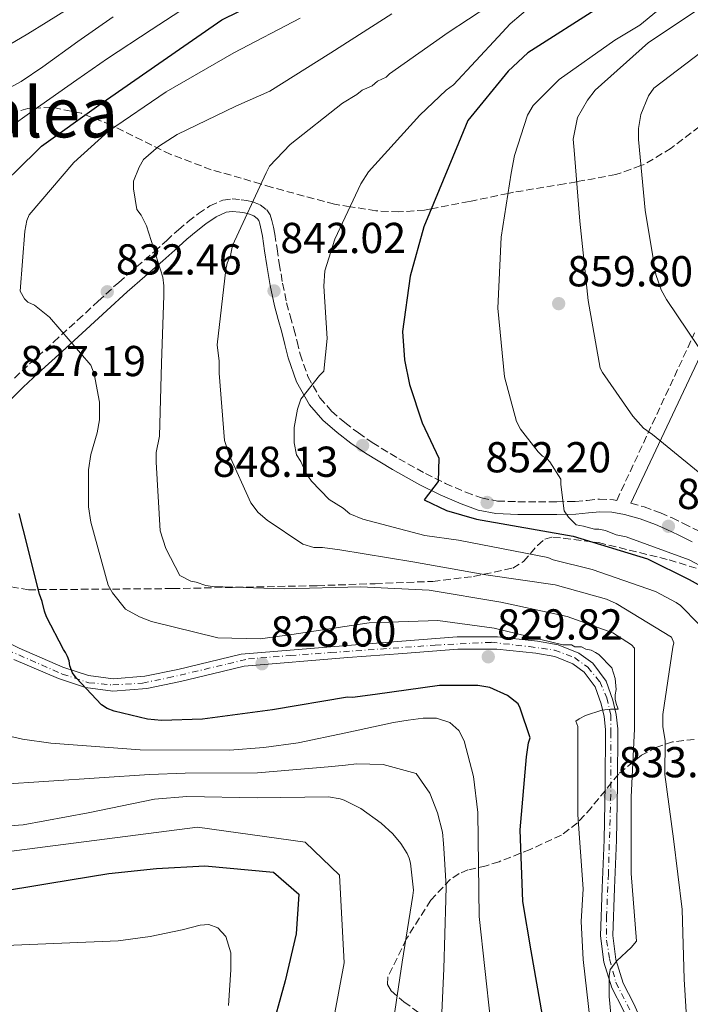
# Model space of a CAD drawing. Units: metres. Extents: x 644388 to 647861, y 4757713 to 4760099.
# Drawn here: x 644515 to 644671, y 4758797 to 4759025 of the extents above; entities that cross this region are included whole.
import ezdxf
from ezdxf.enums import TextEntityAlignment as Align

# ---------------------------------------------------------------- set-up
doc = ezdxf.new("R2010")
doc.units = ezdxf.units.M
doc.header["$MEASUREMENT"] = 0
for name, pattern in [('DGN Style 3', [2.435890702152634, 1.739921930109024, -0.6959687720436097]), ('DGN Style 4', [2.7856150101045474, 1.391937544087219, -0.6959687720436097, 0.001739921930109024, -0.6959687720436097]), ('DGN Style 5', [1.217945351076317, 0.5219765790327072, -0.6959687720436097])]:
    doc.linetypes.add(name, pattern=pattern)
for name, color, linetype, lineweight in [('Camino', 7, 'DGN Style 3', 0), ('Cota de punto acotado terreno', 7, 'Continuous', 0), ('Curva de nivel directora', 30, 'Continuous', 30), ('Curva de nivel intermedia', 30, 'Continuous', 0), ('Eje pista sin pavimentar', 7, 'DGN Style 4', 0), ('Línea de pista sin pavimentar', 7, 'Continuous', 0), ('Margen derecho', 7, 'Continuous', 0), ('Pista sin pavimentar', 9, 'Continuous', 0), ('Punto acotado terreno (símbolo)', 7, 'Continuous', 0), ('Texto de Área (paraje) menor', 7, 'Continuous', 0), ('Vaguada no vista', 142, 'DGN Style 5', 0), ('Zona arbolada', 92, 'DGN Style 3', 0)]:
    doc.layers.add(name, color=color, linetype=linetype, lineweight=lineweight)
doc.styles.add('Style-Arial', font='arial.ttf')

# ---------------------------------------------------------------- blocks, each defined once
blk = doc.blocks.new('5PATER')
at = {"layer": 'Vaguada no vista', "linetype": 'Continuous', "lineweight": 0}
h = blk.add_hatch(color=51, dxfattribs=at)
edge = h.paths.add_edge_path()
edge.add_ellipse((0, 0), major_axis=(-0.1095731443231308, -0.1110710700762829), ratio=0.9994222409660317, start_angle=0, end_angle=360)

msp = doc.modelspace()

# ---------------------------------------------------------------- linework, layer by layer
at = {"layer": 'Camino', "color": 7, "linetype": 'DGN Style 3', "lineweight": 0}
for points in [[(644514.140000001, 4758942.260000001, 826.8200000000071), (644517.6299999978, 4758945.530000002, 827.5200000000042), (644523.2100000011, 4758950.609999999, 828.4900000000052), (644528.7800000012, 4758955.67, 829.509999999995), (644533.530000001, 4758960.060000001, 830.9299999999931), (644538.2899999997, 4758964.430000001, 832.350000000006), (644542.4299999992, 4758968.01, 833.1600000000036), (644546.589999999, 4758971.57, 833.9400000000024), (644549.3599999984, 4758974.080000001, 834.4299999999931), (644552.120000001, 4758976.600000001, 834.9600000000065), (644554.4099999998, 4758978.509999999, 835.5000000000001), (644556.7600000012, 4758980.340000002, 836.1199999999953), (644559.449999998, 4758982.180000001, 836.820000000007), (644562.4499999997, 4758983.5, 837.509999999995), (644564.5599999976, 4758983.740000002, 837.8899999999995), (644566.6799999988, 4758983.570000002, 838.229999999996), (644567.9799999996, 4758983.390000001, 838.4199999999981), (644569.2800000005, 4758983.080000003, 838.600000000006), (644571.0599999975, 4758982.380000004, 838.8399999999965), (644572.6099999987, 4758981.210000001, 839.0800000000017), (644573.390000001, 4758980.060000002, 839.3800000000047), (644573.8200000002, 4758978.770000001, 839.6900000000023), (644574.1700000011, 4758977.189999999, 839.8999999999943), (644574.4699999985, 4758975.600000001, 840.1000000000058), (644574.989999997, 4758972.189999999, 840.6499999999943), (644575.5100000021, 4758968.77, 841.100000000006), (644576.2899999978, 4758964.220000002, 841.4199999999984), (644577.2100000009, 4758959.670000001, 841.6999999999972), (644578.0300000012, 4758956.65, 841.9100000000036), (644578.9099999998, 4758953.66, 842.1399999999995), (644579.6400000006, 4758950.720000001, 842.7100000000065), (644580.359999998, 4758947.800000002, 843.3500000000058), (644582.1499999985, 4758942.620000001, 843.8600000000006), (644584.8999999977, 4758937.720000001, 844.4199999999984), (644587.6400000004, 4758934.59, 845.050000000003), (644590.7399999984, 4758931.95, 845.6999999999971), (644593.8399999985, 4758929.550000002, 846.350000000006), (644597.0799999973, 4758927.310000001, 846.9900000000052), (644603.1900000004, 4758923.600000001, 847.6600000000036), (644609.4200000021, 4758920.140000002, 848.2400000000052), (644614.0199999999, 4758917.859999999, 849.179999999993), (644618.7600000007, 4758915.82, 850.1399999999995), (644622.3700000006, 4758914.5, 850.5099999999949), (644626.0699999997, 4758913.78, 850.9400000000024), (644630.8299999986, 4758913.630000004, 851.8600000000006), (644635.5699999993, 4758913.61, 852.8999999999943), (644639.8399999985, 4758913.619999999, 853.9100000000036), (644644.11, 4758913.680000001, 854.9100000000036), (644646.9100000006, 4758913.95, 855.550000000003), (644649.7100000012, 4758914.24, 856.1399999999995), (644652.9600000011, 4758914.090000001, 856.6699999999984), (644653.7399999968, 4758913.95, 856.4400000000024), (644671.7800000014, 4758952.710000004, 865.279999999999)], [(644657.019999998, 4758913.279999999, 856.6100000000008), (644660.079999998, 4758912.440000001, 857.4400000000024), (644663.850000001, 4758911.050000001, 857.7400000000052), (644666.5500000011, 4758909.870000001, 857.8899999999995), (644669.2100000009, 4758908.61, 857.9799999999962), (644672.5399999992, 4758906.949999999, 857.8899999999995)]]:
    msp.add_polyline3d(points, dxfattribs=at)
at = {"layer": 'Curva de nivel directora', "color": 30, "linetype": 'Continuous', "lineweight": 30, "flags": 128}
for points, elevation in [([(644508.079999999, 4758983.990000002), (644519.2300000003, 4758994.79), (644520.3799999993, 4758995.940000001), (644533.6699999997, 4759005.430000002), (644547.6100000005, 4759015.080000001), (644562.2099999984, 4759025.220000002), (644577.7899999998, 4759032.910000001)], 825.0000000000001), ([(644650.3499999982, 4759028.57), (644633.1299999985, 4759017.610000002), (644628.5399999997, 4759013.350000001), (644619.1799999987, 4759001.890000001), (644617.0399999997, 4758996.650000001), (644608.9900000007, 4758977.320000002), (644605.8599999992, 4758965.850000001), (644604.0399999998, 4758953.07), (644604.5199999983, 4758946.51), (644605.6600000003, 4758940.77), (644608.5999999996, 4758931.920000001), (644612.529999999, 4758923.720000003), (644612.3500000002, 4758918.310000001), (644609.0699999989, 4758914.050000001), (644614.3099999982, 4758911.59), (644621.1900000003, 4758909.609999999)], 850.0000000000002), ([(644592.4999999995, 4758868.33), (644591.3499999985, 4758868.340000001), (644573.980000001, 4758865.410000001), (644557.7499999992, 4758863.300000001), (644548.2400000007, 4758862.980000001), (644544.9699999985, 4758863.310000001), (644537.2599999993, 4758865.12), (644535.6299999999, 4758865.779999999), (644534.3200000002, 4758866.600000001), (644528.4199999992, 4758872.840000001), (644527.61, 4758873.990000002), (644526.9500000007, 4758875.630000004), (644526.7899999997, 4758876.77), (644526.459999999, 4758877.76), (644525.9699999995, 4758878.740000002), (644525.48, 4758879.4), (644521.5599999994, 4758886.940000001), (644521.0699999998, 4758888.260000001), (644520.5800000003, 4758890.550000002), (644519.9299999999, 4758892.190000001), (644516.1700000004, 4758907.270000001), (644515.2000000003, 4758910.880000001)], 825.0000000000001), ([(644621.1900000003, 4758909.609999999), (644643.6399999983, 4758905.65), (644660.8499999992, 4758900.390000002), (644670.5099999995, 4758895.619999999), (644689.3399999988, 4758885.109999999), (644690.6500000008, 4758879.210000001), (644688.6700000004, 4758874.130000004), (644687.8500000001, 4758867.9), (644687.1699999984, 4758847.42), (644687.9599999997, 4758827.420000002), (644688.6100000001, 4758817.360000002)], 850.0000000000002), ([(644636.4999999991, 4758794.689999999), (644633.8899999984, 4758809.609999999), (644631.9399999994, 4758821.08), (644631.3099999991, 4758837.640000001), (644632.7999999998, 4758854.520000001), (644633.2999999983, 4758857.789999999), (644633.6299999993, 4758858.939999999), (644631.3400000003, 4758865.830000001), (644630.8499999986, 4758866.810000002), (644628.3999999987, 4758868.779999999), (644624.2999999995, 4758870.59), (644621.51, 4758871.080000001), (644612.6599999988, 4758871.100000001), (644597.75, 4758868.980000001), (644592.4999999995, 4758868.33)], 825.0000000000001), ([(644508.7400000006, 4758823.029999999), (644522.3599999996, 4758825.289999999), (644535.9800000008, 4758827.550000002), (644547.0899999996, 4758828.730000001), (644558.27, 4758829.320000002), (644574.1599999999, 4758827.830000001), (644580.0599999985, 4758822.740000002), (644579.3900000004, 4758813.560000001), (644576.9000000004, 4758802.689999999), (644573.2300000001, 4758789.54)], 800.0000000000002)]:
    msp.add_lwpolyline(points, dxfattribs=dict(at, elevation=elevation))
at = {"layer": 'Curva de nivel intermedia', "color": 30, "linetype": 'Continuous', "lineweight": 0, "flags": 128}
for points, elevation in [([(644670.6900000006, 4759033.59), (644659.07, 4759024.02), (644653.2699999998, 4759020.49), (644640.3900000006, 4759011.429999999), (644634.3300000011, 4759005.38), (644633.0700000003, 4759003.109999999), (644630.0300000005, 4758993.779999999), (644629.2700000005, 4758989.749999999), (644626.9800000016, 4758974.87), (644626.2000000017, 4758958.48), (644627.6900000002, 4758942.58), (644630.4599999996, 4758932.24), (644631.4600000011, 4758930.470000001)], 855), ([(644534.5200000012, 4759032.779999999), (644521.5199999991, 4759024.619999998), (644517.2300000021, 4759021.989999999), (644512.9000000004, 4759019.42)], 810.0000000000001), ([(644628.8200000012, 4759031.619999999), (644614.6800000014, 4759022.31), (644601.0500000013, 4759012.74), (644600.2900000014, 4759011.980000001), (644598.2700000008, 4759010.98), (644597.0100000001, 4759009.970000001), (644594.7300000002, 4759008.960000001), (644593.4699999996, 4759007.959999999), (644590.1900000006, 4759005.939999999), (644578.0700000015, 4758996.369999997), (644573.2700000004, 4758991.33), (644572.5100000004, 4758989.820000002), (644564.6700000016, 4758972.930000001), (644564.1700000009, 4758970.659999998), (644563.4100000008, 4758968.899999999), (644563.1500000017, 4758967.38), (644561.110000001, 4758949.980000001), (644561.6100000016, 4758946.199999999), (644561.6100000016, 4758943.42), (644562.85, 4758927.779999999), (644563.8600000002, 4758924.5), (644568.8899999993, 4758913.4), (644570.6500000006, 4758911.119999998), (644572.6700000013, 4758909.359999998), (644580.9800000016, 4758903.8), (644583.5000000007, 4758903.039999999), (644585.5200000014, 4758903.029999998), (644589.5600000003, 4758902.52), (644606.4500000017, 4758899.73), (644623.3499999995, 4758896.679999999), (644639.4900000021, 4758894.390000001), (644651.3400000007, 4758891.100000001), (644653.6100000016, 4758890.08), (644666.4600000017, 4758882.250000001), (644666.9700000014, 4758880.99), (644666.7099999997, 4758879.98), (644664.420000001, 4758864.34), (644664.420000001, 4758861.57), (644664.9200000018, 4758858.289999999), (644664.9100000005, 4758850.470000001), (644666.910000001, 4758835.58), (644668.9100000014, 4758819.189999999), (644669.3899999999, 4758803.039999999), (644670.38, 4758786.640000001)], 840), ([(644555.9900000001, 4759029.539999999), (644545.8500000013, 4759022.899999999), (644535.7100000003, 4759016.259999999), (644532.1200000006, 4759013.82), (644528.5599999999, 4759011.33), (644518.1500000008, 4759003.980000001), (644507.7599999993, 4758996.609999999)], 820), ([(644634.1100000021, 4759028.59), (644629.0600000004, 4759024.31), (644626.2799999998, 4759021.279999999), (644615.9199999998, 4759010.199999999), (644614.1600000008, 4759008.939999999), (644608.1000000011, 4759003.149999999), (644596.2200000011, 4758990.039999999), (644594.4500000009, 4758987.269999999), (644588.3900000014, 4758974.409999999), (644586.1100000015, 4758967.100000001), (644585.85, 4758963.570000002), (644586.5899999997, 4758951.460000001), (644585.8299999998, 4758943.899999999), (644584.8200000017, 4758942.890000001), (644580.5200000012, 4758937.350000001), (644579.7600000014, 4758935.079999999), (644579.0000000013, 4758930.79), (644578.9900000001, 4758927.260000001), (644579.4900000008, 4758924.48), (644580.5000000012, 4758922.970000001), (644581.7599999995, 4758920.189999999), (644583.0200000001, 4758918.42), (644587.0500000003, 4758914.130000001), (644590.3300000015, 4758912.109999998), (644591.8400000002, 4758910.850000001), (644594.86, 4758909.58), (644609.2300000021, 4758905.779999998), (644617.0500000007, 4758904.759999999), (644637.7300000007, 4758900.7), (644638.9900000013, 4758900.190000001), (644648.0700000006, 4758897.91), (644662.6900000009, 4758892.850000001), (644667.480000001, 4758890.319999999), (644668.4900000013, 4758889.56), (644672.7699999993, 4758885.269999998)], 845), ([(644673.9600000007, 4759028.539999999), (644661.0900000005, 4759019.980000001), (644648.7099999998, 4759008.9), (644646.9500000008, 4759006.63), (644644.6700000009, 4759002.600000001), (644643.6500000017, 4758997.55), (644643.900000002, 4758995.029999999), (644645.1400000004, 4758978.63), (644647.140000001, 4758960.220000001), (644649.8900000001, 4758944.569999999), (644650.4000000019, 4758943.56), (644657.4500000017, 4758933.460000001), (644659.9700000007, 4758930.689999999), (644661.9800000002, 4758929.17), (644676.8500000008, 4758917.05)], 860.0000000000002), ([(644601.57, 4759026.609999999), (644587.4300000002, 4759017.550000001), (644573.2900000004, 4759008.739999999), (644565.4699999995, 4759005.220000002), (644551.8400000016, 4758998.679999999), (644547.55, 4758995.909999999), (644544.0200000008, 4758992.880000001), (644543.0000000015, 4758991.119999999), (644541.7400000008, 4758987.840000001), (644541.7400000008, 4758986.079999999), (644542.4900000019, 4758981.279999998), (644543.490000001, 4758980.02), (644544.7500000016, 4758977.500000001), (644548.5200000001, 4758965.640000001), (644548.7700000005, 4758963.619999998), (644548.7700000005, 4758961.350000001), (644548.2400000007, 4758945.71), (644547.7200000001, 4758928.81), (644546.9600000001, 4758925.029999999), (644546.950000001, 4758922.759999999), (644547.9400000012, 4758906.86), (644549.2000000018, 4758902.83), (644552.4699999997, 4758896.52), (644554.990000001, 4758895.25), (644556.2500000016, 4758895), (644558.5200000004, 4758894.24), (644560.0300000013, 4758893.99), (644576.6800000012, 4758893.46), (644594.3400000014, 4758893.939999999), (644610.2300000013, 4758893.17), (644626.8699999999, 4758890.369999999), (644642.2500000002, 4758887.069999999), (644652.8400000005, 4758883.279999998), (644657.1299999999, 4758880.5), (644657.8800000009, 4758879.74), (644657.8800000009, 4758877.470000001), (644657.8600000007, 4758861.07), (644657.0800000007, 4758845.180000001), (644657.0600000005, 4758827.52), (644658.300000001, 4758811.880000001), (644657.0400000004, 4758810.369999999), (644653.7600000014, 4758807.350000001), (644652.2400000015, 4758805.329999999), (644651.9900000012, 4758803.82), (644651.9800000022, 4758799.029999998), (644653.7200000011, 4758780.109999999)], 835.0000000000001), ([(644537.0200000001, 4759025.880000001), (644528.8300000004, 4759020.189999999), (644520.7200000011, 4759014.359999998), (644515.6800000009, 4759010.930000001), (644510.35, 4759008.050000001)], 815), ([(644580.3800000005, 4759025.630000001), (644564.9800000022, 4759017.58), (644549.3300000015, 4759008.519999999), (644535.9500000017, 4758999.449999998), (644527.8700000015, 4758992.15), (644517.5100000014, 4758980.050000001), (644517.0100000007, 4758978.789999999), (644516.5000000012, 4758976.269999999), (644515.4700000007, 4758962.399999999), (644516.480000001, 4758960.63), (644517.240000001, 4758959.869999999), (644518.7499999999, 4758959.119999998), (644522.2800000013, 4758956.34), (644531.8500000001, 4758945.229999999), (644532.6000000011, 4758943.210000001), (644533.8600000017, 4758936.65), (644533.8500000007, 4758932.609999999), (644533.3400000011, 4758929.58), (644531.8200000012, 4758924.539999999), (644531.3099999992, 4758921.009999999), (644531.3000000003, 4758912.430000001), (644531.800000001, 4758908.9), (644535.820000002, 4758894.27), (644536.8300000001, 4758892.499999999), (644539.85, 4758888.71), (644543.130000001, 4758886.940000001), (644545.9000000005, 4758885.930000001), (644561.2800000008, 4758882.13), (644571.1200000001, 4758881.859999999), (644578.4300000013, 4758882.859999998), (644596.3500000008, 4758885.619999999), (644612.2400000007, 4758886.100000001), (644625.35, 4758884.32), (644641.24, 4758880.51), (644643.2600000005, 4758880.51), (644644.0100000015, 4758880.009999999), (644645.5300000014, 4758880.009999999), (644646.5300000006, 4758879.499999999), (644647.7900000013, 4758879.249999999), (644648.8000000016, 4758878.739999999), (644649.5599999992, 4758878.23), (644652.5800000012, 4758875.199999998), (644653.3400000011, 4758872.680000001), (644653.5800000003, 4758870.16), (644653.3300000001, 4758868.899999999), (644653.3300000001, 4758867.890000001), (644653.5800000003, 4758866.880000002), (644654.0800000011, 4758865.619999998), (644652.3200000019, 4758865.619999998), (644650.3000000013, 4758865.369999998), (644646.5100000005, 4758864.109999999), (644645.0000000017, 4758863.359999998), (644644.2400000017, 4758862.850000001), (644644.7400000002, 4758861.59), (644644.7400000002, 4758859.829999999), (644644.7200000001, 4758841.159999999), (644645.9600000007, 4758824.009999999), (644645.450000001, 4758816.440000001), (644645.9400000006, 4758807.609999999), (644647.9299999998, 4758789.949999999)], 830), ([(644675.1200000008, 4758945.800000002), (644665.2999999993, 4758960.449999998), (644664.040000001, 4758962.720000001), (644662.7800000004, 4758966.249999999), (644660.2800000014, 4758981.140000001), (644658.7900000005, 4758997.529999998), (644658.7900000005, 4759000.050000002), (644659.3000000003, 4759003.33), (644661.0700000004, 4759007.62), (644662.3300000011, 4759009.380000001), (644675.2100000002, 4759019.199999998)], 865), ([(644631.4600000011, 4758930.470000001), (644635.490000001, 4758925.170000001), (644636.5000000013, 4758924.16), (644637.5099999994, 4758923.65), (644638.2600000005, 4758922.899999999), (644640.7800000017, 4758918.859999998), (644640.7800000017, 4758917.600000001), (644641.5300000005, 4758911.539999999), (644642.5400000007, 4758910.029999999), (644644.2999999998, 4758908.259999999), (644646.0600000012, 4758908), (644648.5900000016, 4758907.24), (644649.5900000005, 4758907.24), (644651.1100000005, 4758906.989999999), (644653.6299999995, 4758905.98), (644655.9000000005, 4758905.470000001), (644670.5200000008, 4758900.15), (644674.3000000005, 4758898.13)], 855), ([(644411.9700000007, 4758875.029999998), (644416.4200000009, 4758865.88), (644423.2500000016, 4758851.640000001), (644431.5100000006, 4758836.59), (644436.4500000004, 4758830.499999999), (644437.7400000001, 4758829.829999999), (644440.7199999996, 4758828.91), (644442.1400000012, 4758828.66), (644443.5600000005, 4758828.13), (644446.8100000005, 4758828.060000001), (644464.0400000014, 4758827.759999999), (644481.0900000016, 4758828.589999998), (644485.8800000015, 4758829.130000002), (644556.5600000002, 4758838.230000001), (644581.5000000002, 4758834.8), (644589.5, 4758827.12), (644590.5599999994, 4758806.88), (644586.6400000012, 4758785.800000001)], 805), ([(644509.5000000006, 4758860.100000001), (644516.0099999994, 4758858.630000002), (644522.5899999999, 4758857.720000001), (644543.300000001, 4758856.210000001), (644564.0000000009, 4758856.09), (644571.9600000004, 4758856.699999998), (644579.900000002, 4758857.82), (644590.9300000004, 4758860.130000001), (644601.9500000001, 4758862.519999999), (644605.4200000011, 4758863.079999999), (644608.8900000001, 4758863.490000002), (644611.9700000002, 4758863.5), (644615.0400000013, 4758862.500000001), (644617.1600000003, 4758860.649999999), (644618.3800000007, 4758858.220000001), (644620.5600000002, 4758849.970000001), (644621.5600000013, 4758841.630000001), (644621.6700000009, 4758829.579999999), (644621.8200000006, 4758817.56), (644623.1799999997, 4758805.51), (644624.5000000007, 4758793.469999999)], 820), ([(644498.7200000003, 4758847.349999999), (644545.4500000012, 4758850.490000002), (644553.7000000012, 4758850.739999999), (644570.4800000008, 4758850.84), (644586.8500000013, 4758852.259999999), (644590.85, 4758852.609999999), (644593.4500000017, 4758852.909999999), (644599.5800000007, 4758852.769999999), (644607.2699999998, 4758850.689999999), (644610.4400000013, 4758846.15), (644612.2000000004, 4758841.590000001), (644613.3100000013, 4758837.130000001), (644613.5900000008, 4758834.51), (644613.7600000006, 4758832.149999999), (644614.1699999997, 4758824.539999999), (644614.1200000005, 4758821.519999999), (644613.6900000013, 4758805.460000001), (644612.9500000015, 4758790.219999999)], 815), ([(644500.1799999999, 4758837.640000001), (644516.1300000001, 4758838.83), (644531.2199999999, 4758841.619999999), (644546.6200000002, 4758844.769999999), (644554.1000000014, 4758845.33), (644570.3900000014, 4758845.09), (644586.9299999995, 4758845.259999998), (644589.6299999997, 4758844.840000001), (644590.5700000006, 4758844.519999999), (644594.4000000017, 4758842.569999999), (644599.1200000001, 4758839.220000001), (644601.8000000003, 4758836.749999999), (644603.6900000012, 4758834.489999999), (644605.1200000016, 4758832.149999999), (644605.5799999998, 4758831.069999999), (644605.9000000017, 4758829.930000001), (644606.6100000002, 4758823.680000001), (644606.4600000004, 4758822.449999998), (644604.0300000008, 4758806.980000001), (644601.7199999997, 4758791.949999999)], 810.0000000000001), ([(644412.8800000005, 4758832.220000001), (644416.6900000013, 4758824.810000001), (644418.150000001, 4758822.73), (644420.9000000004, 4758819.690000001), (644423.2000000002, 4758818.05), (644427.0500000014, 4758816.17), (644440.8300000014, 4758812.399999999), (644447.0600000008, 4758811.699999999), (644465.7400000002, 4758809.46), (644481.5600000008, 4758808.840000001), (644497.490000001, 4758809.5), (644512.1400000004, 4758810.83), (644525.1400000001, 4758811.369999998), (644538.1399999999, 4758811.909999999), (644545.61, 4758812.970000002), (644553.0300000008, 4758814.46), (644557.1500000001, 4758815.58), (644559.2100000011, 4758815.74), (644561.2500000017, 4758814.970000001), (644563.1400000005, 4758812.929999999), (644564.2500000015, 4758809.16), (644564.3200000006, 4758805.210000001), (644563.7599999995, 4758796.989999999)], 795)]:
    msp.add_lwpolyline(points, dxfattribs=dict(at, elevation=elevation))
at = {"layer": 'Eje pista sin pavimentar', "color": 7, "linetype": 'DGN Style 4', "lineweight": 0}
msp.add_polyline3d([(644512.5000000002, 4758879.300000003, 823.1199999999953), (644525.2199999985, 4758873.720000001, 825.3699999999953), (644531.3899999997, 4758871.710000002, 825.4700000000014), (644536.9699999987, 4758871.190000001, 825.4499999999972), (644543.8099999984, 4758871.630000001, 826.9100000000037), (644549.7100000015, 4758872.830000003, 828.0200000000042), (644563.620000001, 4758876.100000001, 829.070000000007), (644568.3799999976, 4758877.220000002, 829.2700000000042), (644578.0500000013, 4758878.03, 829.4100000000037), (644587.4899999984, 4758878.699999999, 829.5599999999977), (644611.6799999997, 4758880.430000002, 830.6499999999944), (644624.6399999993, 4758881.07, 830.8600000000007), (644633.4200000013, 4758880.109999999, 830.679999999993), (644639.2999999998, 4758879.250000001, 830.7700000000043), (644643.9099999988, 4758877.540000001, 831.029999999999), (644647.0100000012, 4758875.290000003, 831.2700000000042), (644649.8000000007, 4758871.970000001, 831.8000000000029), (644651.3999999989, 4758868.220000001, 832.2799999999991), (644652.36, 4758864.26, 832.2200000000012), (644652.36, 4758860.290000002, 832.429999999993), (644652.36, 4758845.83, 833.5899999999967), (644651.7899999977, 4758827.439999999, 833.6699999999983), (644651.3799999988, 4758817.689999999, 833.4799999999959), (644651.3799999988, 4758812.119999999, 833.6000000000058), (644652.0699999994, 4758807.740000002, 834.3399999999965), (644653.52, 4758802.340000001, 835.320000000007), (644656.9499999988, 4758795.560000001, 835.8999999999944)], dxfattribs=at)
at = {"layer": 'Línea de pista sin pavimentar', "color": 7, "linetype": 'Continuous', "lineweight": 0}
for points in [[(644653.6099999994, 4758864.36, 832.4100000000036), (644652.8099999992, 4758867.65, 832.3999999999944), (644651.3000000005, 4758872.100000001, 831.8699999999953), (644648.2100000014, 4758876.230000001, 831.2799999999991), (644644.9600000015, 4758878.560000001, 831.0500000000033), (644640.1900000017, 4758880.490000002, 830.779999999999), (644635.3700000005, 4758881.360000002, 830.6399999999995), (644626.0699999997, 4758882.310000001, 830.8500000000058), (644616.7699999991, 4758882.350000001, 830.9100000000037), (644603.9300000003, 4758881.350000001, 830.2599999999949), (644591.2099999998, 4758880.350000001, 829.6199999999955), (644566.699999999, 4758878.320000002, 829.2500000000001), (644559.3299999973, 4758876.52, 828.8699999999955), (644552.0100000014, 4758874.74, 828.5000000000001), (644544.3799999984, 4758873.220000001, 827.0800000000019), (644536.989999999, 4758872.600000001, 825.4499999999972), (644531.269999999, 4758873.359999999, 825.4799999999959), (644525.3500000002, 4758875.350000001, 825.4499999999972), (644515.1999999981, 4758879.7, 823.5099999999949), (644505.4799999995, 4758884.480000001, 821.6499999999944), (644495.8599999994, 4758889.62, 820.6300000000047), (644486.5000000006, 4758895, 819.5099999999949), (644483.4299999995, 4758897.32, 818.979999999996)], [(644650.089999999, 4758866.850000001, 832.3999999999944), (644648.7600000014, 4758870.770000001, 831.8699999999953), (644646.2100000009, 4758874.180000001, 831.2799999999991), (644643.5899999992, 4758876.060000001, 831.0500000000033), (644639.3999999983, 4758877.750000001, 830.779999999999), (644634.9799999992, 4758878.550000002, 830.6399999999995), (644625.9200000024, 4758879.470000003, 830.8500000000058), (644616.8799999988, 4758879.510000001, 830.9100000000037), (644604.1600000005, 4758878.520000001, 830.2599999999949), (644591.4299999989, 4758877.520000001, 829.6199999999955), (644567.3700000016, 4758875.570000002, 829.2500000000001), (644560, 4758873.770000001, 828.8699999999955), (644552.6299999984, 4758871.970000001, 828.5000000000001), (644544.7800000008, 4758870.400000002, 827.0800000000019), (644536.9200000018, 4758869.750000002, 825.4499999999972), (644530.6200000008, 4758870.59, 825.4799999999959), (644524.3400000001, 4758872.699999999, 825.4499999999972), (644514.0200000001, 4758877.120000001, 823.5099999999949)], [(644661.6400000004, 4758765.67, 838.1999999999972), (644661.0899999985, 4758768.869999999, 838.0099999999949), (644659.6499999989, 4758775.76, 837.5899999999965), (644658.5799999982, 4758783.390000001, 836.9199999999984), (644657.4400000006, 4758791.010000001, 836.1999999999972), (644655.1700000018, 4758796.100000001, 835.8200000000071), (644652.5599999989, 4758801.090000001, 835.4499999999972), (644650.7600000018, 4758807.000000001, 834.4100000000036), (644649.9599999995, 4758813.080000001, 833.4199999999984), (644650.3700000006, 4758824.220000001, 833.5800000000019), (644650.829999999, 4758835.350000001, 833.8800000000047), (644651.0799999969, 4758848.100000001, 833.1300000000047), (644651.1499999985, 4758860.850000001, 832.3999999999944), (644650.8099999987, 4758863.870000001, 832.4100000000036), (644650.089999999, 4758866.850000001, 832.3999999999944)], [(644665.1200000006, 4758762.210000004, 838.4199999999981), (644663.870000001, 4758769.4, 838.0099999999949), (644662.4400000006, 4758776.250000002, 837.5899999999965), (644661.3900000001, 4758783.800000002, 836.9199999999984), (644660.1799999987, 4758791.810000001, 836.1999999999972), (644657.7199999976, 4758797.330000003, 835.8200000000071), (644655.1999999986, 4758802.170000001, 835.4499999999972), (644653.5399999979, 4758807.609999999, 834.4100000000036), (644652.8000000003, 4758813.210000004, 833.4199999999984), (644653.1999999981, 4758824.109999999, 833.5800000000019), (644653.6599999985, 4758835.27, 833.8800000000047), (644653.909999999, 4758848.07, 833.1300000000047), (644653.9899999973, 4758861.000000001, 832.3999999999944), (644653.6099999994, 4758864.36, 832.4100000000036)]]:
    msp.add_polyline3d(points, dxfattribs=at)
at = {"layer": 'Margen derecho', "color": 7, "linetype": 'Continuous', "lineweight": 0, "extrusion": (-0.3269014569494177, -0.07472086223619066, 0.9420999045701196), "elevation": -565522.4104602736, "flags": 128}
msp.add_lwpolyline([(-4495675.995360694, 1591407.643402812), (-4495658.067731217, 1591394.909766204), (-4495618.922195906, 1591362.285413866)], dxfattribs=at)
at = {"layer": 'Margen derecho', "color": 7, "linetype": 'Continuous', "lineweight": 0}
msp.add_polyline3d([(644512.8799999979, 4758936.9, 826.050000000003), (644516.1700000004, 4758940.15, 826.8200000000071), (644519.609999998, 4758943.380000001, 827.5200000000042), (644525.1700000014, 4758948.45, 828.4900000000052), (644530.7500000005, 4758953.52, 829.509999999995), (644535.5100000014, 4758957.910000001, 830.9299999999931), (644540.239999999, 4758962.25, 832.350000000006), (644544.3400000003, 4758965.800000002, 833.1600000000036), (644548.5200000001, 4758969.380000004, 833.9400000000024), (644551.3299999975, 4758971.920000002, 834.4299999999931), (644554.0499999999, 4758974.4, 834.9600000000065), (644556.2399999984, 4758976.24, 835.5000000000001), (644558.4800000001, 4758977.970000003, 836.1199999999953), (644560.8699999995, 4758979.61, 836.820000000007), (644563.23, 4758980.65, 837.509999999995), (644564.6099999989, 4758980.810000001, 837.8899999999995), (644566.3500000002, 4758980.67, 838.229999999996), (644567.4400000009, 4758980.520000001, 838.4199999999981), (644568.3999999977, 4758980.290000002, 838.600000000006), (644569.609999999, 4758979.810000001, 838.8399999999965), (644570.4600000007, 4758979.17, 839.0800000000017), (644570.7499999991, 4758978.75, 839.3800000000047), (644570.9999999994, 4758977.99, 839.6900000000023), (644571.3099999978, 4758976.610000002, 839.8999999999943), (644571.5899999995, 4758975.109999999, 840.1000000000058), (644572.1000000013, 4758971.750000002, 840.6499999999943), (644572.6299999988, 4758968.310000001, 841.100000000006), (644573.4200000024, 4758963.680000001, 841.4199999999984), (644574.37, 4758959, 841.6999999999972), (644575.2199999995, 4758955.859999999, 841.9100000000036), (644576.089999999, 4758952.890000002, 842.1399999999995), (644576.7999999997, 4758950.020000001, 842.7100000000065), (644577.5599999975, 4758946.970000001, 843.3500000000058), (644579.4799999996, 4758941.42, 843.8600000000006), (644582.4999999994, 4758936.029999999, 844.4199999999984), (644585.5799999973, 4758932.510000001, 845.050000000003), (644588.8999999987, 4758929.680000002, 845.6999999999971), (644592.1199999996, 4758927.190000001, 846.350000000006), (644595.489999998, 4758924.859999999, 846.9900000000052), (644601.7199999974, 4758921.070000002, 847.6600000000036), (644608.0599999987, 4758917.550000001, 848.2400000000052), (644612.7899999983, 4758915.210000001, 849.179999999993), (644617.6799999989, 4758913.109999999, 850.1399999999995), (644621.579999997, 4758911.67, 850.5099999999949), (644625.739999999, 4758910.87, 850.9400000000024), (644630.7699999983, 4758910.7, 851.8600000000006), (644635.5699999993, 4758910.690000001, 852.8999999999943), (644639.8699999999, 4758910.7, 853.9100000000036), (644644.2699999987, 4758910.760000001, 854.9100000000036), (644647.199999999, 4758911.040000002, 855.550000000003), (644649.8000000007, 4758911.310000001, 856.1399999999995), (644652.6299999983, 4758911.180000001, 856.6699999999984), (644655.5599999984, 4758910.65, 857.0599999999978), (644659.1900000006, 4758909.650000001, 857.4400000000024), (644662.7499999991, 4758908.34, 857.7400000000052), (644665.3299999986, 4758907.210000001, 857.8899999999995), (644667.9300000002, 4758905.980000001, 857.9799999999962), (644671.2299999993, 4758904.340000001, 857.8899999999995)], dxfattribs=at)
at = {"layer": 'Pista sin pavimentar', "color": 9, "linetype": 'Continuous', "lineweight": 0}
for points in [[(644515.1999999986, 4758879.699999999, 823.5099999999949), (644525.3500000008, 4758875.350000001, 825.4499999999972), (644531.2699999996, 4758873.359999998, 825.4799999999959), (644536.9899999994, 4758872.600000001, 825.4499999999972), (644544.3799999988, 4758873.220000001, 827.0800000000019), (644552.010000002, 4758874.739999999, 828.5), (644559.3299999977, 4758876.519999999, 828.8699999999953), (644566.6999999994, 4758878.32, 829.25), (644591.2100000003, 4758880.350000001, 829.6199999999953), (644603.9300000007, 4758881.350000001, 830.2599999999949), (644616.7699999998, 4758882.350000001, 830.9100000000036), (644626.0700000002, 4758882.310000001, 830.8500000000058), (644635.3700000008, 4758881.36, 830.6399999999995), (644640.190000002, 4758880.490000002, 830.779999999999), (644644.960000002, 4758878.56, 831.0500000000029), (644648.210000002, 4758876.230000001, 831.279999999999), (644651.300000001, 4758872.100000001, 831.8699999999953), (644652.8099999997, 4758867.649999999, 832.3999999999943), (644653.61, 4758864.359999999, 832.4100000000036), (644653.9899999977, 4758861, 832.3999999999943), (644653.9099999995, 4758848.069999999, 833.1300000000047), (644653.6599999992, 4758835.269999999, 833.8800000000047), (644653.1999999986, 4758824.109999998, 833.5800000000019), (644652.8000000007, 4758813.210000002, 833.4199999999983), (644653.5399999984, 4758807.609999998, 834.4100000000036), (644655.1999999991, 4758802.17, 835.4499999999972), (644657.7199999981, 4758797.330000001, 835.820000000007), (644660.1799999991, 4758791.810000001, 836.1999999999972)], [(644655.1700000024, 4758796.100000001, 835.820000000007), (644652.5599999994, 4758801.090000001, 835.4499999999972), (644650.7600000022, 4758807, 834.4100000000036), (644649.9599999998, 4758813.08, 833.4199999999983), (644650.370000001, 4758824.220000001, 833.5800000000019), (644650.8299999994, 4758835.349999999, 833.8800000000047), (644651.0799999975, 4758848.099999999, 833.1300000000047), (644651.149999999, 4758860.850000001, 832.3999999999943), (644650.8099999992, 4758863.87, 832.4100000000036), (644650.0899999995, 4758866.850000001, 832.3999999999943), (644648.7600000018, 4758870.770000001, 831.8699999999953), (644646.2100000014, 4758874.179999999, 831.279999999999), (644643.5899999996, 4758876.060000001, 831.0500000000029), (644639.3999999987, 4758877.750000001, 830.779999999999), (644634.9799999996, 4758878.550000001, 830.6399999999995), (644625.9200000028, 4758879.470000002, 830.8500000000058), (644616.8799999993, 4758879.51, 830.9100000000036), (644604.160000001, 4758878.52, 830.2599999999949), (644591.4299999994, 4758877.520000001, 829.6199999999953), (644567.3700000021, 4758875.570000002, 829.25), (644560.0000000005, 4758873.77, 828.8699999999953), (644552.629999999, 4758871.970000001, 828.5), (644544.7800000012, 4758870.400000001, 827.0800000000019), (644536.9200000024, 4758869.750000001, 825.4499999999972), (644530.6200000013, 4758870.59, 825.4799999999959), (644524.3400000005, 4758872.699999999, 825.4499999999972), (644514.0200000006, 4758877.12, 823.5099999999949)]]:
    msp.add_polyline3d(points, dxfattribs=at)
at = {"layer": 'Zona arbolada', "color": 92, "linetype": 'DGN Style 3', "lineweight": 0}
for points in [[(644716.8600000005, 4759027.689999999, 877.7700000000042), (644712.2999999998, 4759021.380000001, 876.6100000000006), (644709.6799999997, 4759018.84, 875.9100000000036), (644707.1100000005, 4759017.119999999, 875.1699999999984), (644696.6900000004, 4759013.550000001, 875.0700000000071), (644691.4699999997, 4759012, 875.0099999999949), (644690.1900000004, 4759011.470000001, 875), (644686.4900000002, 4759009.930000001, 874.6699999999984), (644678.3399999999, 4759004.630000001, 872.1900000000023), (644672.9400000004, 4759000.52, 870), (644666.3499999996, 4758995.49, 867.5099999999949), (644660.1100000005, 4758991.74, 865.2599999999949), (644659.3399999999, 4758991.460000001, 865), (644653.5, 4758989.369999999, 862.9900000000052), (644644.4500000002, 4758987.74, 860), (644641.6600000003, 4758987.24, 859.0899999999965), (644629.7999999998, 4758985.279999999, 855.3800000000047), (644628.54, 4758985.02, 855), (644619.5, 4758983.140000001, 852.4199999999984), (644610.7199999997, 4758981.470000001, 850), (644609.1900000004, 4758981.180000001, 849.5800000000017)], [(644672.9400000004, 4759000.52, 870), (644666.3499999996, 4758995.49, 867.5099999999949), (644660.1100000005, 4758991.74, 865.2599999999949), (644659.3399999999, 4758991.460000001, 865), (644653.5, 4758989.369999999, 862.9900000000052), (644644.4500000002, 4758987.74, 860), (644641.6600000003, 4758987.24, 859.0899999999965), (644629.7999999998, 4758985.279999999, 855.3800000000047), (644628.54, 4758985.02, 855), (644619.5, 4758983.140000001, 852.4199999999984), (644610.7199999997, 4758981.470000001, 850), (644609.1900000004, 4758981.180000001, 849.5800000000017), (644603.2400000002, 4758980.74, 847.9900000000052), (644597.8899999997, 4758980.99, 846.5800000000017), (644591.9400000004, 4758981.949999999, 845), (644588.3200000003, 4758982.529999999, 844.1100000000006), (644573.8300000001, 4758986.41, 840.7400000000052), (644571.2800000003, 4758987.17, 840), (644566.7000000002, 4758988.550000001, 838.5800000000019), (644559.75, 4758990.52, 836.4400000000023), (644550.3399999999, 4758994.060000001, 834.2100000000065), (644536.5599999997, 4759000.859999999, 830.5899999999965), (644529.6699999999, 4759003.57, 828.820000000007), (644522.6799999997, 4759004.99, 827.1600000000036), (644517.25, 4759004.720000001, 826.1600000000036), (644508.8600000005, 4759002.390000001, 824.9799999999959)], [(644609.1900000004, 4758981.180000001, 849.5800000000017), (644603.2400000002, 4758980.74, 847.9900000000052), (644597.8899999997, 4758980.99, 846.5800000000017), (644591.9400000004, 4758981.949999999, 845), (644588.3200000003, 4758982.529999999, 844.1100000000006), (644573.8300000001, 4758986.41, 840.7400000000052), (644571.2800000003, 4758987.17, 840), (644566.7000000002, 4758988.550000001, 838.5800000000019), (644559.75, 4758990.52, 836.4400000000023), (644550.3399999999, 4758994.060000001, 834.2100000000065), (644536.5599999997, 4759000.859999999, 830.5899999999965), (644529.6699999999, 4759003.57, 828.820000000007), (644522.6799999997, 4759004.99, 827.1600000000036), (644517.25, 4759004.720000001, 826.1600000000036), (644508.8600000005, 4759002.390000001, 824.9799999999959)], [(644513.3399999999, 4758893.939999999, 825.1300000000047), (644517.3499999996, 4758893.25, 825.679999999993), (644550.7800000003, 4758893.51, 832.0899999999965), (644584.3099999997, 4758894.189999999, 838.4499999999972), (644597.7000000002, 4758894.65, 840.279999999999), (644611.0999999996, 4758895.189999999, 842.1600000000036), (644620.5499999998, 4758896.310000001, 844.8399999999965), (644629.6500000004, 4758898.26, 847.5200000000042), (644632.1200000001, 4758899.77, 848.0099999999949), (644635.3399999999, 4758903.49, 848.6900000000023), (644637.0300000003, 4758904.939999999, 849.0200000000042), (644638.9299999997, 4758905.460000001, 849.3699999999953), (644649.54, 4758904.15, 851.4600000000064), (644665.8600000005, 4758900.17, 854.9400000000023), (644682.1799999997, 4758895.100000001, 857.8200000000071)], [(644513.3399999999, 4758893.939999999, 825.1300000000047), (644517.3499999996, 4758893.25, 825.679999999993), (644550.7800000003, 4758893.51, 832.0899999999965), (644584.3099999997, 4758894.189999999, 838.4499999999972), (644597.7000000002, 4758894.65, 840.279999999999), (644611.0999999996, 4758895.189999999, 842.1600000000036), (644620.5499999998, 4758896.310000001, 844.8399999999965), (644629.6500000004, 4758898.26, 847.5200000000042), (644632.1200000001, 4758899.77, 848.0099999999949), (644635.3399999999, 4758903.49, 848.6900000000023), (644637.0300000003, 4758904.939999999, 849.0200000000042), (644638.9299999997, 4758905.460000001, 849.3699999999953), (644649.54, 4758904.15, 851.4600000000064), (644665.8600000005, 4758900.17, 854.9400000000023), (644682.1799999997, 4758895.100000001, 857.8200000000071)], [(644671.7000000002, 4758858.57, 838.0200000000042), (644666.6799999997, 4758858.029999999, 836.3899999999995), (644663.0300000003, 4758856.76, 835.8099999999977), (644659.4699999997, 4758854.949999999, 835.1499999999943), (644654.1699999999, 4758850.57, 832.9900000000052), (644647.8499999996, 4758842.82, 829.5899999999965), (644644.6399999997, 4758839.26, 827.8399999999965), (644640.9000000004, 4758836.430000001, 826.0899999999965), (644633.6900000004, 4758833.100000001, 823.1600000000036), (644626.4699999997, 4758830.27, 820.1100000000006), (644623.4800000006, 4758829.33, 817.6900000000023), (644619.25, 4758828.350000001, 812.6100000000006), (644617.1900000004, 4758827.529999999, 810.7700000000042), (644615.1299999999, 4758826.16, 810.2200000000012), (644610.6200000001, 4758821.359999999, 810.9799999999959), (644604.9500000002, 4758812.350000001, 812.2200000000012), (644600.6799999997, 4758803.52, 813.5200000000042), (644600.5999999996, 4758801.82, 813.8099999999977), (644601.4800000006, 4758800.350000001, 814.0599999999977), (644604.4100000003, 4758797.810000001, 814.5099999999949), (644609.6299999999, 4758794.01, 815.1699999999983)], [(644671.7000000002, 4758858.57, 838.0200000000042), (644666.6799999997, 4758858.029999999, 836.3899999999995), (644663.0300000003, 4758856.76, 835.8099999999977), (644659.4699999997, 4758854.949999999, 835.1499999999943), (644654.1699999999, 4758850.57, 832.9900000000052), (644647.8499999996, 4758842.82, 829.5899999999965), (644644.6399999997, 4758839.26, 827.8399999999965), (644640.9000000004, 4758836.430000001, 826.0899999999965), (644633.6900000004, 4758833.100000001, 823.1600000000036), (644626.4699999997, 4758830.27, 820.1100000000006), (644623.4800000006, 4758829.33, 817.6900000000023), (644619.25, 4758828.350000001, 812.6100000000006), (644617.1900000004, 4758827.529999999, 810.7700000000042), (644615.1299999999, 4758826.16, 810.2200000000012), (644610.6200000001, 4758821.359999999, 810.9799999999959), (644604.9500000002, 4758812.350000001, 812.2200000000012), (644600.6799999997, 4758803.52, 813.5200000000042), (644600.5999999996, 4758801.82, 813.8099999999977), (644601.4800000006, 4758800.350000001, 814.0599999999977), (644604.4100000003, 4758797.810000001, 814.5099999999949), (644609.6299999999, 4758794.01, 815.1699999999983)]]:
    msp.add_polyline3d(points, dxfattribs=at)

# ---------------------------------------------------------------- block references
at = {"layer": 'Punto acotado terreno (símbolo)', "color": 7, "linetype": 'Continuous', "lineweight": 0, "xscale": 10, "yscale": 10, "zscale": 10}
for p in [(644535.6499999978, 4758962.240000002, 832.4499999999972), (644574.3000000007, 4758962.449999999, 842.0200000000042), (644640.2699999998, 4758959.500000001, 859.8000000000034), (644594.8199999997, 4758926.640000002, 848.1300000000047), (644623.6900000015, 4758913.460000004, 852.1900000000023), (644665.7100000007, 4758907.939999999, 857.8399999999965), (644623.9499999986, 4758877.720000003, 829.820000000007), (644571.5100000012, 4758876.100000001, 828.6000000000058), (644652.1499999977, 4758845.810000001, 833.64)]:
    msp.add_blockref('5PATER', p, dxfattribs=at)

# ---------------------------------------------------------------- texts
at = {"layer": 'Cota de punto acotado terreno', "color": 7, "linetype": 'Continuous', "lineweight": 0, "style": 'Style-Arial'}
for s, p in [('842.02', (644575.7600000007, 4758971.21, 842.0200000000042)), ('832.46', (644537.6399999999, 4758966.240000002, 832.4499999999972)), ('859.80', (644642.260000002, 4758963.500000001, 859.800000000003)), ('827.19', (644515.4800000002, 4758942.710000002, 827.1900000000023)), ('848.13', (644560.0599999987, 4758919.390000001, 848.1300000000047)), ('852.20', (644623.2899999997, 4758920.429999999, 852.1900000000023)), ('857.84', (644667.6999999982, 4758911.939999999, 857.8399999999965)), ('828.60', (644573.4899999977, 4758880.100000001, 828.6000000000058)), ('829.82', (644626.0000000009, 4758881.720000001, 829.820000000007)), ('833.64', (644654.1399999997, 4758849.810000001, 833.6399999999995))]:
    msp.add_text(s, height=7.000000000000002, dxfattribs=at).set_placement(p)
at = {"layer": 'Texto de Área (paraje) menor', "color": 7, "linetype": 'Continuous', "lineweight": 0, "style": 'Style-Arial'}
msp.add_text('Arrizabalea', height=11.5, dxfattribs=at).set_placement((644496.7835059935, 4759003.750010001, 810.6300000000047), align=Align.MIDDLE_CENTER)

doc.saveas('drawing.dxf')
